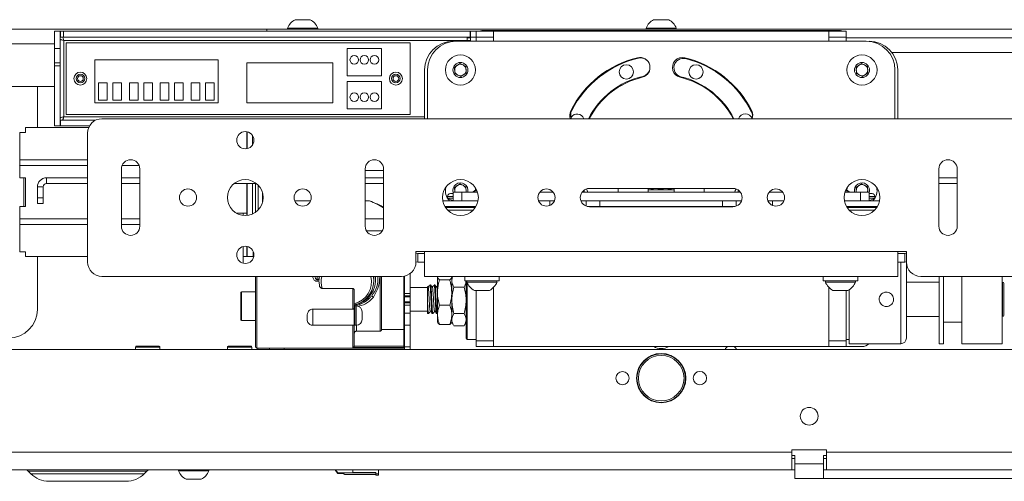
# Paper-space layout 'Sheet 4' of a CAD drawing. Units: millimetres. Extents: x 40 to 4454, y 1814 to 5962.
# Drawn here: x 1601 to 1944, y 1816 to 1977 of the extents above; entities that cross this region are included whole.
import ezdxf

# ---------------------------------------------------------------- set-up
doc = ezdxf.new("R2010")
doc.units = ezdxf.units.MM

psp = doc.layouts.new('Sheet 4')

# ---------------------------------------------------------------- linework, layer by layer
at = {"color": 7, "linetype": 'Continuous', "lineweight": 18}
for p, q in [((1694, 1974.2), (1694, 1973.82)), ((1694, 1974.2), (1704.5, 1974.2)), ((1696.62, 1977.12), (1701.87, 1977.12)), ((1704.5, 1973.82), (1704.5, 1974.2)), ((1819, 1974.2), (1819, 1973.82)), ((1819, 1974.2), (1829.5, 1974.2)), ((1821.62, 1977.12), (1826.87, 1977.12)), ((1829.5, 1973.82), (1829.5, 1974.2)), ((1506.75, 1973.82), (1686.75, 1973.82)), ((1614.75, 1973.07), (1612.75, 1973.07)), ((1612.75, 1973.07), (1612.75, 1967.07)), ((1614.75, 1973.07), (1614.75, 1967.07)), ((1614.85, 1971.07), (1614.85, 1973.07)), ((1614.85, 1973.07), (1615.85, 1973.07)), ((1615.85, 1971.07), (1614.85, 1971.07)), ((1615.85, 1973.07), (1615.85, 1971.07)), ((1615.85, 1973.07), (1757.65, 1973.07)), ((1615.85, 1971.07), (1757.65, 1971.07)), ((1686.75, 1973.82), (1686.75, 1973.07)), ((1686.75, 1973.82), (1961.75, 1973.82)), ((1756.55, 1971.07), (1756.55, 1969.87)), ((1757.75, 1970.82), (1756.55, 1970.82)), ((1757.65, 1971.07), (1757.65, 1973.07)), ((1757.75, 1973.07), (1759.75, 1973.07)), ((1757.75, 1971.07), (1757.75, 1973.07)), ((1759.75, 1971.07), (1757.75, 1971.07)), ((1757.75, 1969.57), (1757.75, 1971.07)), ((1759.75, 1973.07), (1765.75, 1973.07)), ((1759.75, 1971.07), (1759.75, 1973.07)), ((1765.75, 1971.07), (1759.75, 1971.07)), ((1759.75, 1969.57), (1759.75, 1971.07)), ((1761.75, 1973.32), (1886.75, 1973.32)), ((1765.75, 1973.07), (1765.75, 1969.57)), ((1765.75, 1973.07), (1882.75, 1973.07)), ((1765.75, 1969.57), (1765.75, 1971.07)), ((1882.75, 1973.07), (1888.75, 1973.07)), ((1882.75, 1969.57), (1882.75, 1973.07)), ((1888.75, 1971.07), (1882.75, 1971.07)), ((1882.75, 1971.07), (1882.75, 1969.57)), ((1888.75, 1973.07), (1888.75, 1971.07)), ((1888.75, 1971.07), (1888.75, 1969.57)), ((1955.75, 1970.82), (1888.75, 1970.82)), ((1612.75, 1967.07), (1614.75, 1967.07)), ((1612.75, 1962.07), (1612.75, 1967.07)), ((1614.75, 1967.07), (1614.75, 1962.07)), ((1615.95, 1969.87), (1756.55, 1969.87)), ((1615.95, 1943.27), (1615.95, 1969.87)), ((1736.75, 1969.07), (1616.75, 1969.07)), ((1616.75, 1969.07), (1616.75, 1944.07)), ((1714.75, 1967.07), (1714.75, 1957.57)), ((1726.75, 1967.07), (1714.75, 1967.07)), ((1726.75, 1957.57), (1726.75, 1967.07)), ((1736.75, 1944.07), (1736.75, 1969.07)), ((1895.75, 1969.57), (1752.75, 1969.57)), ((1756.55, 1969.87), (1757.75, 1969.87)), ((1612.75, 1962.07), (1614.75, 1962.07)), ((1612.75, 1961.07), (1612.75, 1962.07)), ((1614.75, 1961.07), (1612.75, 1961.07)), ((1612.75, 1940.07), (1612.75, 1961.07)), ((1614.75, 1962.07), (1614.75, 1961.07)), ((1614.75, 1940.07), (1614.75, 1961.07)), ((1626.75, 1963.07), (1626.75, 1948.07)), ((1669.75, 1963.07), (1626.75, 1963.07)), ((1669.75, 1948.07), (1669.75, 1963.07)), ((1679.75, 1962.07), (1679.75, 1948.07)), ((1709.75, 1962.07), (1679.75, 1962.07)), ((1709.75, 1948.07), (1709.75, 1962.07)), ((1752.19, 1960.61), (1754.12, 1961.88)), ((1752.32, 1958.31), (1752.19, 1960.61)), ((1754.12, 1961.88), (1756.18, 1960.83)), ((1756.18, 1960.83), (1756.31, 1958.53)), ((1892.19, 1960.61), (1894.12, 1961.88)), ((1892.32, 1958.31), (1892.19, 1960.61)), ((1894.12, 1961.88), (1896.18, 1960.83)), ((1896.18, 1960.83), (1896.31, 1958.53)), ((1714.75, 1957.57), (1726.75, 1957.57)), ((1741.75, 1959.57), (1741.75, 1942.57)), ((1742.75, 1959.57), (1742.75, 1942.57)), ((1754.38, 1957.27), (1752.32, 1958.31)), ((1756.31, 1958.53), (1754.38, 1957.27)), ((1894.38, 1957.27), (1892.32, 1958.31)), ((1896.31, 1958.53), (1894.38, 1957.27)), ((1905.75, 1959.57), (1905.75, 1942.57)), ((1906.75, 1942.57), (1906.75, 1959.57)), ((1556.9, 1953.82), (1612.75, 1953.82)), ((1606.75, 1953.82), (1606.75, 1939.47)), ((1631.12, 1955.07), (1628.12, 1955.07)), ((1628.12, 1955.07), (1628.12, 1949.07)), ((1631.12, 1949.07), (1631.12, 1955.07)), ((1636.12, 1955.07), (1633.12, 1955.07)), ((1633.12, 1955.07), (1633.12, 1949.07)), ((1636.12, 1949.07), (1636.12, 1955.07)), ((1641.87, 1955.07), (1638.87, 1955.07)), ((1638.87, 1955.07), (1638.87, 1949.07)), ((1641.87, 1949.07), (1641.87, 1955.07)), ((1646.87, 1955.07), (1643.87, 1955.07)), ((1643.87, 1955.07), (1643.87, 1949.07)), ((1646.87, 1949.07), (1646.87, 1955.07)), ((1652.62, 1955.07), (1649.62, 1955.07)), ((1649.62, 1955.07), (1649.62, 1949.07)), ((1652.62, 1949.07), (1652.62, 1955.07)), ((1657.62, 1955.07), (1654.62, 1955.07)), ((1654.62, 1955.07), (1654.62, 1949.07)), ((1657.62, 1949.07), (1657.62, 1955.07)), ((1663.37, 1955.07), (1660.37, 1955.07)), ((1660.37, 1955.07), (1660.37, 1949.07)), ((1663.37, 1949.07), (1663.37, 1955.07)), ((1668.37, 1955.07), (1665.37, 1955.07)), ((1665.37, 1955.07), (1665.37, 1949.07)), ((1668.37, 1949.07), (1668.37, 1955.07)), ((1726.75, 1955.57), (1714.75, 1955.57)), ((1714.75, 1955.57), (1714.75, 1946.07)), ((1726.75, 1946.07), (1726.75, 1955.57)), ((1626.75, 1948.07), (1669.75, 1948.07)), ((1628.12, 1949.07), (1631.12, 1949.07)), ((1633.12, 1949.07), (1636.12, 1949.07)), ((1638.87, 1949.07), (1641.87, 1949.07)), ((1643.87, 1949.07), (1646.87, 1949.07)), ((1649.62, 1949.07), (1652.62, 1949.07)), ((1654.62, 1949.07), (1657.62, 1949.07)), ((1660.37, 1949.07), (1663.37, 1949.07)), ((1665.37, 1949.07), (1668.37, 1949.07)), ((1679.75, 1948.07), (1709.75, 1948.07)), ((1616.75, 1944.07), (1736.75, 1944.07)), ((1714.75, 1946.07), (1726.75, 1946.07)), ((1612.75, 1940.07), (1614.75, 1940.07)), ((1627.07, 1942.07), (1614.85, 1942.07)), ((1614.85, 1942.07), (1614.85, 1940.07)), ((1624.92, 1940.07), (1614.85, 1940.07)), ((1629.25, 1942.57), (2019.25, 1942.57)), ((1600.65, 1937.8), (1602.65, 1937.8)), ((1600.65, 1928.27), (1600.65, 1937.8)), ((1624.62, 1939.47), (1602.65, 1939.47)), ((1602.65, 1939.47), (1602.65, 1937.8)), ((1624.25, 1937.57), (1624.25, 1892.57)), ((1679.75, 1938.03), (1679.75, 1932.11)), ((1679.95, 1937.99), (1679.95, 1932.15)), ((1679.95, 1934.97), (1679.75, 1934.97)), ((1600.65, 1926.22), (1600.53, 1926.17)), ((1600.65, 1926.26), (1600.65, 1928.27)), ((1600.65, 1921.97), (1600.65, 1926.26)), ((1636.05, 1925.07), (1636.05, 1905.07)), ((1642.45, 1905.07), (1642.45, 1925.07)), ((1721.05, 1925.07), (1721.05, 1905.07)), ((1727.45, 1924.47), (1721.05, 1924.47)), ((1727.45, 1905.07), (1727.45, 1925.07)), ((1921.05, 1925.07), (1921.05, 1905.07)), ((1927.45, 1905.07), (1927.45, 1925.07)), ((1600.65, 1921.97), (1602.65, 1921.97)), ((1602.65, 1911.97), (1602.65, 1921.97)), ((1609.95, 1919.97), (1609.95, 1921.97)), ((1609.95, 1921.97), (1624.25, 1921.97)), ((1609.95, 1919.97), (1624.25, 1919.97)), ((1636.05, 1921.97), (1642.45, 1921.97)), ((1636.05, 1919.97), (1642.45, 1919.97)), ((1675.37, 1919.97), (1683.13, 1919.97)), ((1679.75, 1919.97), (1679.75, 1909.66)), ((1679.95, 1919.97), (1679.95, 1908.86)), ((1682.75, 1919.97), (1682.75, 1909.89)), ((1721.05, 1921.97), (1727.45, 1921.97)), ((1721.05, 1919.97), (1727.45, 1919.97)), ((1752.19, 1918.61), (1754.12, 1919.88)), ((1754.12, 1919.88), (1756.18, 1918.83)), ((1892.19, 1918.61), (1894.12, 1919.88)), ((1894.12, 1919.88), (1896.18, 1918.83)), ((1921.05, 1921.97), (1927.45, 1921.97)), ((1921.05, 1919.97), (1927.45, 1919.97)), ((1608.75, 1918.77), (1606.75, 1918.77)), ((1606.75, 1918.77), (1606.75, 1914.97)), ((1608.75, 1918.77), (1608.75, 1914.97)), ((1750.75, 1916.47), (1751.75, 1916.47)), ((1751.75, 1913.97), (1751.75, 1916.97)), ((1751.75, 1916.97), (1754.75, 1916.97)), ((1752.28, 1916.97), (1752.19, 1918.61)), ((1754.75, 1916.97), (1754.75, 1913.97)), ((1754.75, 1916.97), (1760.2, 1916.97)), ((1756.18, 1918.83), (1756.29, 1916.97)), ((1759.3, 1917.57), (1758.75, 1917.02)), ((1758.75, 1917.02), (1758.75, 1916.97)), ((1760.19, 1917.02), (1758.75, 1917.02)), ((1759.98, 1917.57), (1759.3, 1917.57)), ((1781.93, 1916.97), (1786.57, 1916.97)), ((1796.67, 1916.97), (1851.82, 1916.97)), ((1798.42, 1917.53), (1798.17, 1918.08)), ((1798.62, 1916.97), (1798.42, 1917.53)), ((1849.25, 1918.27), (1799.25, 1918.27)), ((1809.25, 1916.97), (1809.25, 1918.27)), ((1819.75, 1917.77), (1819.75, 1918.27)), ((1819.75, 1917.77), (1819.75, 1916.97)), ((1819.75, 1917.77), (1828.75, 1917.77)), ((1820.75, 1918.08), (1820.75, 1918.27)), ((1824.25, 1918.08), (1822.5, 1917.77)), ((1824.25, 1918.08), (1824.25, 1918.27)), ((1827.75, 1918.08), (1826, 1917.77)), ((1827.75, 1918.08), (1827.75, 1918.27)), ((1828.75, 1917.77), (1828.75, 1918.27)), ((1828.75, 1916.97), (1828.75, 1917.77)), ((1839.25, 1918.27), (1839.25, 1916.97)), ((1850.08, 1917.53), (1849.88, 1916.97)), ((1850.33, 1918.08), (1850.08, 1917.53)), ((1861.93, 1916.97), (1866.57, 1916.97)), ((1888.29, 1916.97), (1893.75, 1916.97)), ((1889.75, 1917.02), (1888.31, 1917.02)), ((1889.19, 1917.57), (1888.52, 1917.57)), ((1889.11, 1918.62), (1889, 1917.57)), ((1889.75, 1917.02), (1889.19, 1917.57)), ((1889.75, 1916.97), (1889.75, 1917.02)), ((1892.28, 1916.97), (1892.19, 1918.61)), ((1893.75, 1913.97), (1893.75, 1916.97)), ((1893.75, 1916.97), (1896.75, 1916.97)), ((1896.18, 1918.83), (1896.29, 1916.97)), ((1896.75, 1916.97), (1896.75, 1913.97)), ((1896.75, 1916.47), (1897.75, 1916.47)), ((1606.75, 1914.97), (1608.75, 1914.97)), ((1606.75, 1912.97), (1606.75, 1914.97)), ((1608.75, 1912.97), (1606.75, 1912.97)), ((1608.75, 1914.97), (1608.75, 1912.97)), ((1748.1, 1913.97), (1760.4, 1913.97)), ((1749.75, 1915.47), (1749.75, 1914.9)), ((1749.75, 1914.9), (1751.75, 1913.97)), ((1749.75, 1914.9), (1751.75, 1914.9)), ((1781.46, 1913.97), (1785.39, 1913.97)), ((1785.39, 1913.97), (1787.04, 1913.97)), ((1796.24, 1913.97), (1798.11, 1913.97)), ((1798.11, 1913.97), (1802.85, 1913.97)), ((1802.85, 1913.97), (1802.85, 1911.97)), ((1802.85, 1913.97), (1845.65, 1913.97)), ((1845.65, 1911.97), (1845.65, 1913.97)), ((1845.65, 1913.97), (1850.39, 1913.97)), ((1850.39, 1913.97), (1852.25, 1913.97)), ((1861.46, 1913.97), (1863.11, 1913.97)), ((1863.11, 1913.97), (1867.04, 1913.97)), ((1888.1, 1913.97), (1900.4, 1913.97)), ((1896.75, 1913.97), (1898.75, 1914.9)), ((1896.75, 1914.9), (1898.75, 1914.9)), ((1898.75, 1914.9), (1898.75, 1915.47)), ((1600.65, 1907.68), (1600.65, 1911.97)), ((1600.65, 1911.97), (1602.65, 1911.97)), ((1679.75, 1909.66), (1676.12, 1909.66)), ((1678.5, 1908.99), (1678.5, 1909.66)), ((1679.75, 1909.66), (1679.75, 1908.84)), ((1748.82, 1911.97), (1759.68, 1911.97)), ((1749.07, 1911.57), (1757.8, 1911.57)), ((1758.66, 1910.64), (1749.84, 1910.64)), ((1753.75, 1911.97), (1753.75, 1911.57)), ((1757.8, 1911.57), (1759.43, 1911.57)), ((1802.85, 1911.97), (1798.46, 1911.97)), ((1799.25, 1911.87), (1849.25, 1911.87)), ((1802.85, 1911.97), (1845.65, 1911.97)), ((1809.25, 1911.87), (1809.25, 1911.97)), ((1809.75, 1911.97), (1809.75, 1911.87)), ((1820.45, 1911.97), (1820.45, 1911.87)), ((1828.05, 1911.87), (1828.05, 1911.97)), ((1837.09, 1911.87), (1837.09, 1911.97)), ((1850.04, 1911.97), (1845.65, 1911.97)), ((1888.82, 1911.97), (1899.68, 1911.97)), ((1889.07, 1911.57), (1899.43, 1911.57)), ((1898.66, 1910.64), (1889.84, 1910.64)), ((1894.75, 1911.57), (1894.75, 1911.97)), ((1600.53, 1907.78), (1600.65, 1907.73)), ((1600.65, 1905.68), (1600.65, 1907.68)), ((1600.65, 1896.14), (1600.65, 1905.68)), ((1721.05, 1907.64), (1727.45, 1907.64)), ((1727.04, 1903.51), (1721.45, 1903.51)), ((1600.65, 1896.14), (1602.65, 1896.14)), ((1602.65, 1896.14), (1602.65, 1894.47)), ((1679.75, 1898.03), (1679.75, 1894.47)), ((1679.95, 1897.99), (1679.95, 1894.47)), ((1681.81, 1896.63), (1681.75, 1896.63)), ((1738.75, 1896.22), (1741.75, 1896.22)), ((1738.75, 1892.57), (1738.75, 1896.22)), ((1739.35, 1895.57), (1739.35, 1892.57)), ((1741.75, 1895.57), (1739.35, 1895.57)), ((1741.75, 1896.22), (1906.75, 1896.22)), ((1741.75, 1887.57), (1741.75, 1896.22)), ((1906.75, 1896.22), (1909.75, 1896.22)), ((1906.75, 1896.22), (1906.75, 1887.57)), ((1909.15, 1895.57), (1906.75, 1895.57)), ((1909.15, 1892.57), (1909.15, 1895.57)), ((1909.75, 1896.22), (1909.75, 1892.57)), ((1602.65, 1894.47), (1624.25, 1894.47)), ((1606.75, 1894.47), (1606.75, 1876.07)), ((1678.48, 1892.17), (1678.5, 1892.4)), ((1678.5, 1894.47), (1679.75, 1894.47)), ((1679.95, 1894.47), (1682, 1894.47)), ((1739.35, 1892.57), (1738.75, 1892.61)), ((1741.75, 1892.57), (1739.35, 1892.57)), ((1909.15, 1892.57), (1906.75, 1892.57)), ((1909.75, 1892.61), (1909.15, 1892.57)), ((1909.75, 1892.57), (1909.75, 1866.07)), ((1736.75, 1888.57), (1736.75, 1881.65)), ((1629.25, 1887.57), (1733.75, 1887.57)), ((1682.75, 1863.07), (1682.75, 1887.57)), ((1704.25, 1886.48), (1704.92, 1886.48)), ((1704.25, 1886.48), (1704.25, 1885.89)), ((1704.92, 1886.48), (1705, 1887.57)), ((1704.92, 1886.49), (1704.92, 1885.97)), ((1724.07, 1885.97), (1724.07, 1886.49)), ((1725.5, 1886.8), (1725.5, 1887.57)), ((1726.75, 1868.99), (1726.75, 1887.57)), ((1734.75, 1887.67), (1734.75, 1881.65)), ((1906.75, 1887.57), (1741.75, 1887.57)), ((1746.25, 1887.57), (1746.25, 1887.38)), ((1746.25, 1887.38), (1746.25, 1881.96)), ((1746.96, 1886.37), (1750.53, 1886.37)), ((1751.53, 1887.57), (1751.25, 1886.3)), ((1751.25, 1887.38), (1751.25, 1887.57)), ((1751.25, 1887.53), (1751.25, 1887.38)), ((1751.25, 1881.96), (1751.25, 1887.38)), ((1751.25, 1886.3), (1751.25, 1879.18)), ((1755.75, 1887.57), (1755.75, 1885.97)), ((1767.75, 1885.97), (1755.75, 1885.97)), ((1756.25, 1865.87), (1756.25, 1885.97)), ((1756.5, 1885.97), (1756.5, 1885.59)), ((1767, 1885.59), (1756.5, 1885.59)), ((1767, 1885.59), (1767, 1885.97)), ((1767.75, 1885.97), (1767.75, 1887.57)), ((1880.75, 1887.57), (1880.75, 1885.97)), ((1892.75, 1885.97), (1880.75, 1885.97)), ((1881.5, 1885.97), (1881.5, 1885.59)), ((1892, 1885.59), (1881.5, 1885.59)), ((1892, 1885.59), (1892, 1885.97)), ((1892.75, 1885.97), (1892.75, 1887.57)), ((1921.12, 1885.57), (1909.75, 1885.57)), ((1914.75, 1887.57), (2019.25, 1887.57)), ((1921.12, 1864.07), (1921.12, 1887.57)), ((1922.62, 1864.07), (1922.62, 1887.57)), ((1929.12, 1887.57), (1929.12, 1864.07)), ((1943.12, 1887.57), (1943.12, 1864.07)), ((1943.25, 1885.57), (1943.12, 1885.57)), ((1943.75, 1885.07), (1943.75, 1874.07)), ((1677.65, 1872.47), (1677.65, 1881.87)), ((1682.72, 1882.17), (1677.95, 1882.17)), ((1706.05, 1883.35), (1716.75, 1883.35)), ((1716.75, 1876.14), (1716.75, 1883.35)), ((1717.25, 1882.58), (1717.25, 1876.54)), ((1734.75, 1881.65), (1736.75, 1881.65)), ((1734.75, 1880.78), (1734.75, 1881.65)), ((1742.75, 1883.72), (1736.75, 1883.72)), ((1736.75, 1881.65), (1736.75, 1880.78)), ((1742.99, 1883.81), (1742.78, 1884.07)), ((1743.87, 1884.57), (1743.57, 1884.57)), ((1745.37, 1884.57), (1745.07, 1884.57)), ((1746.25, 1884.17), (1745.97, 1883.83)), ((1746.25, 1881.96), (1746.25, 1874.15)), ((1751.25, 1881.96), (1751.25, 1874.15)), ((1751.96, 1883.8), (1755.53, 1883.8)), ((1764.37, 1882.67), (1759.12, 1882.67)), ((1759.75, 1865.07), (1759.75, 1882.67)), ((1765.75, 1865.07), (1765.75, 1883.69)), ((1765.75, 1883.69), (1765.75, 1863.07)), ((1882.75, 1883.69), (1882.75, 1865.07)), ((1882.75, 1863.07), (1882.75, 1883.69)), ((1889.37, 1882.67), (1884.12, 1882.67)), ((1888.75, 1882.67), (1888.75, 1865.07)), ((1889.75, 1882.89), (1889.75, 1864.07)), ((1736.75, 1880.78), (1734.75, 1880.78)), ((1734.75, 1880.44), (1734.75, 1880.78)), ((1734.75, 1880.44), (1736.75, 1880.44)), ((1734.75, 1878.71), (1734.75, 1880.44)), ((1736.75, 1878.71), (1734.75, 1878.71)), ((1734.75, 1878.36), (1734.75, 1878.71)), ((1734.75, 1878.36), (1736.75, 1878.36)), ((1734.75, 1877.49), (1734.75, 1878.36)), ((1736.75, 1880.44), (1736.75, 1880.78)), ((1736.75, 1880.44), (1736.75, 1878.71)), ((1736.75, 1878.36), (1736.75, 1878.71)), ((1736.75, 1878.36), (1736.75, 1877.49)), ((1742.75, 1874.57), (1742.75, 1879.57)), ((1751.25, 1879.18), (1751.25, 1874.08)), ((1702.75, 1876.14), (1702.75, 1870.5)), ((1702.75, 1876.14), (1716.75, 1876.14)), ((1717.45, 1876.62), (1717.25, 1876.62)), ((1717.25, 1876.54), (1717.25, 1870.5)), ((1717.95, 1877.25), (1717.45, 1877.25)), ((1717.45, 1877.25), (1717.45, 1870.5)), ((1719.95, 1875.25), (1719.95, 1875.06)), ((1719.95, 1875.06), (1719.95, 1873.87)), ((1736.75, 1877.49), (1734.75, 1877.49)), ((1734.75, 1877.49), (1734.75, 1874.7)), ((1734.75, 1874.7), (1736.75, 1874.7)), ((1734.75, 1870.58), (1734.75, 1874.7)), ((1736.75, 1877.49), (1736.75, 1874.7)), ((1736.75, 1875.42), (1742.75, 1875.42)), ((1736.75, 1874.7), (1736.75, 1870.58)), ((1742.75, 1874.57), (1742.82, 1874.57)), ((1742.82, 1874.57), (1743.12, 1874.57)), ((1744.32, 1874.57), (1744.62, 1874.57)), ((1745.82, 1874.57), (1746.12, 1874.57)), ((1746.96, 1877.55), (1750.53, 1877.55)), ((1751.96, 1874.57), (1755.53, 1874.57)), ((1677.95, 1872.17), (1682.72, 1872.17)), ((1717.25, 1871.12), (1717.45, 1871.12)), ((1719.95, 1873.87), (1719.95, 1872.68)), ((1719.95, 1872.68), (1719.95, 1872.5)), ((1746.25, 1874.15), (1746.25, 1871.57)), ((1746.25, 1871.57), (1746.37, 1871.36)), ((1751.13, 1871.36), (1751.25, 1871.57)), ((1751.25, 1872.46), (1751.25, 1871.57)), ((1751.25, 1871.57), (1751.83, 1870.56)), ((1755.67, 1870.56), (1756.25, 1871.57)), ((1909.75, 1873.57), (1921.12, 1873.57)), ((1922.62, 1871.57), (1929.12, 1871.57)), ((1943.12, 1873.57), (1943.25, 1873.57)), ((1716.75, 1870.5), (1702.75, 1870.5)), ((1716.75, 1862.77), (1716.75, 1870.5)), ((1717.14, 1870.5), (1717.25, 1870.5)), ((1717.25, 1870.52), (1717.25, 1863.35)), ((1717.45, 1870.5), (1717.95, 1870.5)), ((1718, 1868.47), (1726.25, 1868.47)), ((1734.5, 1868.99), (1726.75, 1868.99)), ((1734.5, 1863.26), (1734.5, 1868.99)), ((1736.75, 1870.58), (1734.75, 1870.58)), ((1734.75, 1870.58), (1734.75, 1862.96)), ((1736.75, 1870.58), (1736.75, 1862.96)), ((1746.96, 1870.75), (1750.53, 1870.75)), ((1751.96, 1870.34), (1755.53, 1870.34)), ((1756.55, 1865.57), (1759.75, 1865.57)), ((1759.75, 1865.07), (1765.75, 1865.07)), ((1759.75, 1863.07), (1759.75, 1865.07)), ((1882.75, 1865.07), (1888.75, 1865.07)), ((1888.75, 1865.57), (1889.75, 1865.57)), ((1888.75, 1865.07), (1888.75, 1863.07)), ((1889.75, 1864.07), (1907.75, 1864.07)), ((1921.12, 1864.07), (1922.62, 1864.07)), ((1929.12, 1864.07), (1943.12, 1864.07)), ((2060.55, 1862.07), (1587.95, 1862.07)), ((1641, 1862.92), (1641, 1862.07)), ((1641.25, 1863.17), (1649.25, 1863.17)), ((1649.5, 1862.07), (1649.5, 1862.92)), ((1673, 1862.92), (1673, 1862.07)), ((1673.25, 1863.17), (1681.25, 1863.17)), ((1681.5, 1862.07), (1681.5, 1862.92)), ((1683.25, 1862.57), (1734.5, 1862.57)), ((1683.65, 1862.57), (1683.65, 1862.07)), ((1687.65, 1862.57), (1687.65, 1862.07)), ((1734.5, 1862.77), (1716.75, 1862.77)), ((1717.25, 1863.35), (1717.24, 1863.26)), ((1717.24, 1863.26), (1734.5, 1863.26)), ((1734.5, 1863.26), (1734.5, 1862.77)), ((1734.5, 1863.26), (1734.75, 1863.26)), ((1734.75, 1862.96), (1736.75, 1862.96)), ((1734.75, 1862.07), (1734.75, 1862.96)), ((1736.75, 1862.96), (1736.75, 1862.07)), ((1765.75, 1863.07), (1759.75, 1863.07)), ((1882.75, 1863.07), (1765.75, 1863.07)), ((1888.75, 1863.07), (1882.75, 1863.07)), ((1894.25, 1863.07), (1888.75, 1863.07)), ((1582.95, 1826.27), (1869.85, 1826.27)), ((1881.85, 1827.07), (1869.85, 1827.07)), ((1869.85, 1827.07), (1869.85, 1826.27)), ((1869.85, 1826.27), (1869.85, 1820.07)), ((1881.85, 1826.27), (1881.85, 1827.07)), ((1881.85, 1826.27), (2065.55, 1826.27)), ((1881.85, 1820.07), (1881.85, 1826.27)), ((1869.85, 1825.07), (1870.85, 1825.07)), ((1869.85, 1824.07), (1870.85, 1824.07)), ((1870.85, 1825.07), (1870.85, 1822.17)), ((1880.85, 1825.07), (1881.85, 1825.07)), ((1880.85, 1822.17), (1880.85, 1825.07)), ((1880.85, 1824.07), (1881.85, 1824.07)), ((1869.85, 1820.07), (1582.95, 1820.07)), ((1603.53, 1819.63), (1604.46, 1818.71)), ((1644.04, 1818.71), (1644.97, 1819.63)), ((1656, 1820.07), (1656, 1819.69)), ((1666.5, 1819.69), (1656, 1819.69)), ((1666.5, 1819.69), (1666.5, 1820.07)), ((1710.71, 1820.07), (1710.71, 1819.82)), ((1711.56, 1819.08), (1710.71, 1820.07)), ((1711.56, 1818.82), (1710.71, 1819.82)), ((1716.71, 1819.19), (1716.71, 1820.07)), ((1725.71, 1820.07), (1725.71, 1818.7)), ((1869.85, 1820.07), (1870.85, 1820.07)), ((1880.85, 1822.17), (1870.85, 1822.17)), ((1870.85, 1817.07), (1870.85, 1822.17)), ((1880.85, 1822.17), (1880.85, 1817.07)), ((1880.85, 1820.07), (1881.85, 1820.07)), ((2065.55, 1820.07), (1881.85, 1820.07)), ((1637.68, 1816.07), (1610.82, 1816.07)), ((1663.87, 1816.77), (1658.62, 1816.77)), ((1711.56, 1819.08), (1711.56, 1818.82)), ((1716.71, 1819.08), (1711.56, 1819.08)), ((1711.56, 1818.82), (1713.21, 1818.82)), ((1713.06, 1818.99), (1724.71, 1818.99)), ((1713.06, 1818.91), (1713.06, 1818.99)), ((1713.93, 1818.5), (1713.06, 1818.99)), ((1713.06, 1818.91), (1713.93, 1818.41)), ((1713.93, 1818.41), (1713.93, 1818.5)), ((1724.71, 1818.5), (1713.93, 1818.5)), ((1724.71, 1818.41), (1713.93, 1818.41)), ((1724.71, 1819.19), (1716.71, 1819.19)), ((1716.71, 1819.19), (1716.71, 1819.08)), ((1724.71, 1818.7), (1724.71, 1819.19)), ((1725.71, 1818.7), (1724.71, 1818.7)), ((1724.71, 1818.5), (1724.71, 1818.7)), ((1724.71, 1818.21), (1724.71, 1818.41)), ((1724.71, 1818.21), (1725.71, 1818.21)), ((1725.71, 1818.7), (1725.71, 1818.21)), ((1870.85, 1817.07), (1880.85, 1817.07)), ((1880.85, 1817.07), (1976.25, 1817.07))]:
    psp.add_line(p, q, dxfattribs=at)
at = {"color": 8, "linetype": 'Continuous', "lineweight": 18}
for p, q in [((1504.85, 1968.72), (1612.75, 1968.72)), ((1756.55, 1969.87), (1756.55, 1969.57)), ((1955.75, 1965.72), (1904.63, 1965.72)), ((1741.75, 1943.27), (1615.95, 1943.27)), ((1681.75, 1933.41), (1681.75, 1936.73)), ((1600.65, 1928.27), (1624.25, 1928.27)), ((1624.25, 1926.26), (1600.65, 1926.26)), ((1642.22, 1926.26), (1636.28, 1926.26)), ((1639.07, 1928.27), (1639.43, 1928.27)), ((1602.04, 1911.97), (1602.04, 1921.97)), ((1681.75, 1909.34), (1681.75, 1919.97)), ((1683.75, 1919.41), (1683.75, 1910.73)), ((1685.25, 1913.32), (1685.25, 1916.82)), ((1696.5, 1913.87), (1702, 1913.87)), ((1721.05, 1913.87), (1722.58, 1913.87)), ((1751.75, 1915.47), (1749.75, 1915.47)), ((1785.39, 1913.97), (1785.39, 1912.3)), ((1798.11, 1912.08), (1798.11, 1913.97)), ((1850.39, 1913.97), (1850.39, 1912.08)), ((1863.11, 1912.3), (1863.11, 1913.97)), ((1898.75, 1915.47), (1896.75, 1915.47)), ((1832.25, 1911.97), (1832.25, 1911.87)), ((1837.55, 1911.87), (1837.55, 1911.97)), ((1600.65, 1907.68), (1624.25, 1907.68)), ((1624.25, 1905.68), (1600.65, 1905.68)), ((1636.05, 1907.68), (1642.45, 1907.68)), ((1642.45, 1905.68), (1636.05, 1905.68)), ((1681.75, 1896.63), (1681.75, 1896.73)), ((1682, 1895.96), (1682.12, 1895.96)), ((1682, 1894.47), (1682, 1895.96)), ((1907.75, 1864.07), (1907.75, 1892.57)), ((1683.25, 1887.57), (1683.25, 1862.57)), ((1704.32, 1887.57), (1704.25, 1886.48)), ((1704.92, 1885.89), (1704.25, 1885.89)), ((1726.25, 1868.47), (1726.25, 1887.57)), ((1734.5, 1868.99), (1734.5, 1887.63)), ((1756.55, 1865.57), (1756.55, 1885.47)), ((1943.25, 1873.57), (1943.25, 1885.57)), ((1677.95, 1882.17), (1677.95, 1872.17)), ((1717.95, 1870.5), (1717.95, 1877.25)), ((1718, 1870.5), (1718, 1868.47)), ((1649.5, 1862.92), (1641, 1862.92)), ((1681.5, 1862.92), (1673, 1862.92)), ((1692.75, 1862.57), (1692.75, 1862.07)), ((1734.5, 1862.57), (1734.5, 1862.77)), ((1644.97, 1819.63), (1603.53, 1819.63)), ((1604.46, 1818.71), (1644.04, 1818.71))]:
    psp.add_line(p, q, dxfattribs=at)
at = {"color": 7, "linetype": 'Continuous', "lineweight": 18, "flags": 128}
for points in [[(1752.25, 1917.46), (1752.28, 1917.2), (1752.34, 1916.97)], [(1759.5, 1917.57), (1759.49, 1917.86), (1759.39, 1918.62)], [(1797.38, 1916.97), (1797.42, 1917.42), (1797.4, 1917.68)], [(1851.1, 1917.68), (1851.08, 1917.42), (1851.12, 1916.97)], [(1892.25, 1917.46), (1892.28, 1917.2), (1892.34, 1916.97)], [(1752.3, 1911.97), (1752.62, 1911.76), (1753, 1911.57)], [(1895.5, 1911.57), (1895.87, 1911.76), (1896.2, 1911.97)], [(1739.35, 1895.57), (1738.94, 1895.61), (1738.75, 1895.66)], [(1909.75, 1895.66), (1909.56, 1895.61), (1909.15, 1895.57)], [(1682, 1894.47), (1682.15, 1894.46), (1682.18, 1894.45)], [(1724, 1887.57), (1724.05, 1887.14), (1724.07, 1886.49)], [(1743.57, 1884.46), (1743.66, 1884.21), (1743.78, 1882.75), (1743.91, 1880.48), (1744.02, 1878.01), (1744.14, 1875.91), (1744.27, 1874.72), (1744.32, 1874.57), (1744.32, 1874.57)], [(1745.07, 1884.46), (1745.16, 1884.21), (1745.28, 1882.75), (1745.41, 1880.48), (1745.52, 1878.01), (1745.64, 1875.91), (1745.77, 1874.72), (1745.82, 1874.57), (1745.82, 1874.57)]]:
    psp.add_lwpolyline(points, dxfattribs=at)
at = {"color": 8, "linetype": 'Continuous', "lineweight": 18, "flags": 128}
psp.add_lwpolyline([(1722.02, 1902.77), (1722.13, 1902.69), (1722.49, 1902.4)], dxfattribs=at)
at = {"color": 7, "linetype": 'Continuous', "lineweight": 18}
for centre, radius in [((1717.25, 1963.07), 1.5), ((1720.75, 1963.07), 1.5), ((1724.25, 1963.07), 1.5), ((1754.25, 1959.57), 5.25), ((1894.25, 1959.57), 5.25), ((1754.25, 1959.57), 2.62), ((1812.1, 1958.9), 2.5), ((1836.4, 1958.9), 2.5), ((1894.25, 1959.57), 2.62), ((1621.75, 1956.57), 2.25), ((1621.75, 1956.57), 1.5), ((1621.75, 1956.57), 1), ((1731.75, 1956.57), 2.25), ((1731.75, 1956.57), 1.5), ((1731.75, 1956.57), 1), ((1717.25, 1950.07), 1.5), ((1720.75, 1950.07), 1.5), ((1724.25, 1950.07), 1.5), ((1679.25, 1935.07), 3), ((1679.25, 1915.07), 6.25), ((1754.25, 1915.07), 6.25), ((1894.25, 1915.07), 6.25), ((1659.25, 1915.07), 3), ((1699.25, 1915.07), 3), ((1784.25, 1915.07), 3), ((1864.25, 1915.07), 3), ((1679.25, 1895.07), 3), ((1824.25, 1852.07), 8.6), ((1824.25, 1852.07), 8.45), ((1824.25, 1852.07), 7.95), ((1810.75, 1852.07), 2.32), ((1837.75, 1852.07), 2.33), ((1875.85, 1838.77), 3.1)]:
    psp.add_circle(centre, radius, dxfattribs=at)
for centre, radius, start, end in [((1699.25, 1972.12), 5.65, 117.7009, 158.3898), ((1699.25, 1972.12), 5.65, 21.6102, 62.2991), ((1824.25, 1972.12), 5.65, 117.7009, 158.3898), ((1824.25, 1972.12), 5.65, 21.6102, 62.2991), ((1761.75, 1971.32), 2, 90, 118.955), ((1886.75, 1971.32), 2, 61.045, 90), ((1751.75, 1959.57), 10, 90, 180), ((1752.75, 1959.57), 10, 90, 180), ((1895.75, 1959.57), 10, 0, 90), ((1896.75, 1959.57), 10, 0, 90), ((1824.25, 1929.57), 35.25, 103.5, 153.5), ((1824.25, 1929.57), 35, 103, 153), ((1816.84, 1960.44), 3.5, 283.5, 103.5), ((1817.11, 1960.51), 3.25, 39.8215, 103), ((1831.66, 1960.44), 3.5, 76.5, 256.5), ((1831.93, 1960.38), 3.25, 76, 256), ((1824.25, 1929.57), 35.25, 26.5, 76.5), ((1754.25, 1959.57), 2, 123.1576, 183.1576), ((1754.25, 1959.57), 2, 63.1576, 123.1576), ((1754.25, 1959.57), 2, 3.1576, 63.1576), ((1824.25, 1929.57), 35, 26, 76), ((1894.25, 1959.57), 2, 123.1576, 183.1576), ((1894.25, 1959.57), 2, 63.1576, 123.1576), ((1894.25, 1959.57), 2, 3.1576, 63.1576), ((1754.25, 1959.57), 2, 183.1576, 243.1576), ((1754.25, 1959.57), 2, 243.1576, 303.1576), ((1754.25, 1959.57), 2, 303.1576, 3.1576), ((1824.25, 1929.57), 28.5, 103, 153), ((1824.25, 1929.57), 28.25, 103.5, 152.6015), ((1817.11, 1960.51), 3.25, 283, 346.6785), ((1824.25, 1929.57), 28.25, 27.3985, 76.5), ((1824.25, 1929.57), 28.5, 27.1383, 76), ((1894.25, 1959.57), 2, 183.1576, 243.1576), ((1894.25, 1959.57), 2, 243.1576, 303.1576), ((1894.25, 1959.57), 2, 303.1576, 3.1576), ((1795.84, 1943.74), 3.5, 153.5, 199.4732), ((1795.96, 1943.99), 3.25, 153, 205.7941), ((1794.92, 1941.72), 2.5, 19.872, 146.4706), ((1853.58, 1941.72), 2.5, 19.872, 160.128), ((1852.79, 1943.49), 3.25, 343.5876, 26), ((1852.66, 1943.74), 3.5, 340.5268, 26.5), ((1629.25, 1937.57), 5, 90, 180), ((1639.25, 1925.07), 3.2, 360, 180), ((1724.25, 1925.07), 3.2, 360, 180), ((1924.25, 1925.07), 3.2, 360, 180), ((1609.95, 1918.77), 3.2, 90, 180), ((1609.95, 1918.77), 1.2, 90, 180), ((1754.25, 1917.57), 2.63, 346.787, 197.7528), ((1754.25, 1917.57), 2, 123.1576, 183.1576), ((1754.25, 1917.57), 2, 63.1576, 123.1576), ((1754.25, 1917.57), 2, 3.1576, 63.1576), ((1894.25, 1917.57), 2.63, 342.2472, 193.213), ((1894.25, 1917.57), 2, 123.1576, 183.1576), ((1894.25, 1917.57), 2, 63.1576, 123.1576), ((1894.25, 1917.57), 2, 3.1576, 63.1576), ((1754.25, 1917.57), 5.25, 168.463, 223.2918), ((1750.75, 1915.47), 1, 90, 180), ((1754.25, 1917.57), 2, 342.5424, 3.1576), ((1799.25, 1915.07), 3.2, 90, 270), ((1849.25, 1915.07), 3.2, 270, 90), ((1894.25, 1917.57), 2, 342.5424, 3.1576), ((1897.75, 1915.47), 1, 0, 90), ((1894.25, 1917.57), 5.25, 316.7082, 11.537), ((1714.89, 1891.63), 23.53, 57.7499, 70.9357), ((1639.25, 1905.07), 3.2, 180, 0), ((1724.25, 1905.07), 3.2, 180, 0), ((1924.25, 1905.07), 3.2, 180, 360), ((1629.25, 1892.57), 5, 180, 270), ((1733.75, 1892.57), 5, 270, 0), ((1914.75, 1892.57), 5, 180, 270), ((1712.88, 1885.97), 7.95, 168.381, 190.6684), ((1715.36, 1886.09), 8.68, 282.5975, 9.801), ((1716.11, 1886.83), 9.39, 320.304, 4.5567), ((1761.75, 1887.67), 5.65, 201.6102, 242.2991), ((1761.75, 1887.67), 5.65, 297.7009, 338.3898), ((1886.75, 1887.67), 5.65, 201.6102, 242.2991), ((1886.75, 1887.67), 5.65, 297.7009, 338.3898), ((1943.25, 1885.07), 0.5, 0, 90), ((1677.95, 1881.87), 0.3, 90, 180), ((1596.75, 1876.07), 10, 270, 0), ((1717.95, 1875.25), 2, 0, 90), ((1677.95, 1872.47), 0.3, 180, 270), ((1717.95, 1872.5), 2, 270, 0), ((1943.25, 1874.07), 0.5, 270, 360), ((1756.55, 1865.87), 0.3, 180, 270), ((1894.25, 1866.57), 3.5, 270, 314.4153), ((1907.75, 1866.07), 2, 270, 360), ((1641.25, 1862.92), 0.25, 90, 180), ((1649.25, 1862.92), 0.25, 0, 90), ((1673.25, 1862.92), 0.25, 90, 180), ((1681.25, 1862.92), 0.25, 0, 90), ((1683.25, 1863.07), 0.5, 180, 270), ((1734.5, 1863.02), 0.249, 269.6693, 359.6654), ((1734.5, 1862.82), 0.25, 270, 360), ((1824.25, 1867.57), 5.2, 239.9267, 270), ((1824.25, 1867.57), 5.2, 270, 300.0733), ((1848.52, 1861.39), 2.05, 125.0449, 160.6047), ((1848.52, 1861.39), 2.06, 19.3953, 54.9551), ((1602.47, 1818.57), 1.5, 45, 90), ((1646.03, 1818.57), 1.5, 90, 135), ((1661.25, 1821.77), 5.65, 201.6102, 242.2991), ((1661.25, 1821.77), 5.65, 297.7009, 338.3898), ((1610.82, 1825.07), 9, 225, 270), ((1637.68, 1825.07), 9, 270, 315)]:
    psp.add_arc(centre, radius, start, end, dxfattribs=at)
at = {"color": 8, "linetype": 'Continuous', "lineweight": 18}
for centre, radius, start, end in [((1713.02, 1885.66), 7.35, 164.9171, 198.2857), ((1715.37, 1885.72), 7.92, 283.6984, 13.5497), ((1715.37, 1886.66), 9.35, 282.1158, 5.5651), ((1725.34, 1882.94), 2.93, 225.967, 241.2616)]:
    psp.add_arc(centre, radius, start, end, dxfattribs=at)
at = {"color": 7, "linetype": 'Continuous', "lineweight": 18}
for points in [[(1615.95, 1969.87), (1615.91, 1970.03), (1615.83, 1970.34), (1615.7, 1970.74), (1615.58, 1971.02), (1615.5, 1971.05), (1615.46, 1971.07)], [(1614.75, 1970.36), (1614.77, 1970.32), (1614.8, 1970.24), (1615.08, 1970.12), (1615.48, 1969.99), (1615.79, 1969.91), (1615.95, 1969.87)], [(1615.95, 1943.27), (1615.79, 1943.23), (1615.48, 1943.15), (1615.08, 1943.02), (1614.8, 1942.9), (1614.77, 1942.82), (1614.75, 1942.78)], [(1615.46, 1942.07), (1615.5, 1942.09), (1615.58, 1942.13), (1615.7, 1942.4), (1615.83, 1942.8), (1615.91, 1943.11), (1615.95, 1943.27)]]:
    psp.add_open_spline(points, degree=3, dxfattribs=at)
for points, knots in [([(1822.5, 1917.77), (1822.46, 1917.77), (1821.87, 1917.78), (1821.29, 1917.94), (1820.75, 1918.08)], [0, 0, 0, 0, 0.070174, 1, 1, 1, 1]), ([(1820.75, 1917.77), (1820.75, 1917.78), (1820.75, 1917.79), (1820.75, 1917.96), (1820.75, 1918.08)], [0, 0, 0, 0, 0.268634, 1, 1, 1, 1]), ([(1826, 1917.77), (1825.96, 1917.77), (1825.37, 1917.78), (1824.79, 1917.94), (1824.25, 1918.08)], [0, 0, 0, 0, 0.070174, 1, 1, 1, 1]), ([(1827.75, 1917.77), (1827.75, 1917.78), (1827.75, 1917.79), (1827.75, 1917.96), (1827.75, 1918.08)], [0, 0, 0, 0, 0.268634, 1, 1, 1, 1]), ([(1727.45, 1911.7), (1726.87, 1912), (1725.37, 1912.8), (1723.64, 1913.46), (1722.58, 1913.87)], [0, 0, 0, 0, 0.386921, 1, 1, 1, 1]), ([(1678.5, 1892.4), (1678.5, 1893.29), (1678.5, 1894.93), (1678.5, 1896.98), (1678.5, 1897.92)], [0, 0, 0, 0, 0.5388155, 1, 1, 1, 1]), ([(1702.82, 1887.6), (1702.82, 1887.57), (1702.8, 1887.34), (1702.87, 1886.95), (1703.12, 1886.48), (1703.45, 1886.14), (1703.84, 1885.93), (1704.11, 1885.9), (1704.25, 1885.89)], [0, 0, 0, 0, 0.045095, 0.289655, 0.492621, 0.694655, 0.846298, 1, 1, 1, 1]), ([(1746.25, 1887.38), (1746.25, 1887.4), (1746.25, 1887.47), (1746.28, 1887.53), (1746.31, 1887.57)], [0, 0, 0, 0, 0.3696389, 1, 1, 1, 1]), ([(1746.96, 1886.37), (1746.76, 1886.53), (1746.36, 1886.86), (1746.29, 1887.2), (1746.25, 1887.38)], [0, 0, 0, 0, 0.495458, 1, 1, 1, 1]), ([(1746.96, 1886.37), (1746.86, 1886), (1746.44, 1884.56), (1746.33, 1883.07), (1746.25, 1881.96)], [0, 0, 0, 0, 0.257551, 1, 1, 1, 1]), ([(1750.53, 1886.37), (1750.73, 1886.53), (1751.14, 1886.86), (1751.21, 1887.2), (1751.25, 1887.38)], [0, 0, 0, 0, 0.495458, 1, 1, 1, 1]), ([(1750.53, 1886.37), (1750.64, 1886), (1751.06, 1884.56), (1751.17, 1883.07), (1751.25, 1881.96)], [0, 0, 0, 0, 0.257551, 1, 1, 1, 1]), ([(1751.25, 1887.38), (1751.25, 1887.4), (1751.25, 1887.47), (1751.21, 1887.53), (1751.19, 1887.57)], [0, 0, 0, 0, 0.369639, 1, 1, 1, 1]), ([(1751.25, 1886.3), (1751.26, 1886.07), (1751.3, 1885.22), (1751.68, 1884.4), (1751.96, 1883.8)], [0, 0, 0, 0, 0.268634, 1, 1, 1, 1]), ([(1756.22, 1885.97), (1756.21, 1885.85), (1756.17, 1885.12), (1755.82, 1884.4), (1755.53, 1883.8)], [0, 0, 0, 0, 0.160598, 1, 1, 1, 1]), ([(1706.05, 1883.35), (1705.97, 1883.36), (1705.79, 1883.39), (1705.52, 1883.57), (1705.26, 1883.88), (1705.11, 1884.22), (1705.07, 1884.43), (1705.06, 1884.5)], [0, 0, 0, 0, 0.138607, 0.318644, 0.589039, 0.870209, 1, 1, 1, 1]), ([(1716.75, 1883.35), (1716.79, 1883.35), (1716.87, 1883.34), (1716.99, 1883.27), (1717.12, 1883.12), (1717.23, 1882.88), (1717.24, 1882.69), (1717.25, 1882.58)], [0, 0, 0, 0, 0.113487, 0.2262, 0.39896, 0.676463, 1, 1, 1, 1]), ([(1742.75, 1879.57), (1742.75, 1880.12), (1742.75, 1881.2), (1742.75, 1882.62), (1742.75, 1883.62), (1742.75, 1884.11), (1742.75, 1884.06), (1742.75, 1884.05)], [0, 0, 0, 0, 0.22717, 0.454343, 0.681522, 0.901461, 1, 1, 1, 1]), ([(1743.56, 1884.56), (1743.46, 1884.44), (1743.26, 1884.19), (1743.07, 1883.95), (1742.97, 1883.83)], [0, 0, 0, 0, 0.513737, 1, 1, 1, 1]), ([(1742.99, 1883.69), (1743.01, 1883.67), (1743.08, 1883.62), (1743.18, 1882.36), (1743.31, 1880.38), (1743.42, 1878.2), (1743.53, 1876.46), (1743.6, 1875.99), (1743.62, 1875.8)], [0, 0, 0, 0, 0.1205014, 0.3088119, 0.499009, 0.6868133, 0.87572, 1, 1, 1, 1]), ([(1743.87, 1884.45), (1743.88, 1884.49), (1743.93, 1884.66), (1744.03, 1883.73), (1744.14, 1881.92), (1744.24, 1879.81), (1744.34, 1877.67), (1744.44, 1875.79), (1744.55, 1874.6), (1744.61, 1874.7), (1744.62, 1874.73)], [0, 0, 0, 0, 0.0420303, 0.2032658, 0.3509152, 0.499755, 0.6015892, 0.7616619, 0.9224691, 1, 1, 1, 1]), ([(1744.49, 1883.81), (1744.39, 1883.94), (1744.19, 1884.19), (1743.99, 1884.44), (1743.89, 1884.57)], [0, 0, 0, 0, 0.4999481, 1, 1, 1, 1]), ([(1745.06, 1884.56), (1744.96, 1884.44), (1744.76, 1884.19), (1744.57, 1883.95), (1744.47, 1883.83)], [0, 0, 0, 0, 0.513737, 1, 1, 1, 1]), ([(1744.49, 1883.69), (1744.51, 1883.67), (1744.58, 1883.62), (1744.68, 1882.36), (1744.81, 1880.38), (1744.92, 1878.2), (1745.03, 1876.46), (1745.1, 1875.99), (1745.12, 1875.8)], [0, 0, 0, 0, 0.120501, 0.308812, 0.499009, 0.686813, 0.87572, 1, 1, 1, 1]), ([(1745.37, 1884.45), (1745.38, 1884.49), (1745.43, 1884.66), (1745.53, 1883.73), (1745.64, 1881.92), (1745.74, 1879.81), (1745.84, 1877.67), (1745.94, 1875.79), (1746.05, 1874.6), (1746.11, 1874.7), (1746.12, 1874.73)], [0, 0, 0, 0, 0.0420303, 0.2032658, 0.3509152, 0.499755, 0.6015892, 0.7616619, 0.9224691, 1, 1, 1, 1]), ([(1745.99, 1883.81), (1745.89, 1883.94), (1745.69, 1884.19), (1745.49, 1884.44), (1745.39, 1884.57)], [0, 0, 0, 0, 0.499948, 1, 1, 1, 1]), ([(1745.99, 1883.69), (1746.01, 1883.67), (1746.08, 1883.61), (1746.16, 1882.62), (1746.23, 1881.6), (1746.25, 1881.25)], [0, 0, 0, 0, 0.293938, 0.753282, 1, 1, 1, 1]), ([(1746.25, 1881.96), (1746.26, 1881.56), (1746.3, 1880.07), (1746.68, 1878.61), (1746.96, 1877.55)], [0, 0, 0, 0, 0.268634, 1, 1, 1, 1]), ([(1751.25, 1881.96), (1751.24, 1881.56), (1751.2, 1880.07), (1750.82, 1878.61), (1750.53, 1877.55)], [0, 0, 0, 0, 0.268634, 1, 1, 1, 1]), ([(1751.25, 1879.18), (1751.25, 1879.29), (1751.26, 1880.12), (1751.41, 1881.68), (1751.78, 1883.09), (1751.96, 1883.8)], [0, 0, 0, 0, 0.070086, 0.530782, 1, 1, 1, 1]), ([(1756.25, 1879.18), (1756.25, 1879.29), (1756.24, 1880.12), (1756.09, 1881.68), (1755.72, 1883.09), (1755.53, 1883.8)], [0, 0, 0, 0, 0.0700858, 0.5307822, 1, 1, 1, 1]), ([(1756.49, 1883.81), (1756.39, 1883.94), (1756.25, 1884.11), (1756.12, 1884.28), (1756.08, 1884.32)], [0, 0, 0, 0, 0.737819, 1, 1, 1, 1]), ([(1900.25, 1879.57), (1900.28, 1879.85), (1900.33, 1880.41), (1900.76, 1881.15), (1901.38, 1881.72), (1902.17, 1882.05), (1903.03, 1882.1), (1903.84, 1881.87), (1904.54, 1881.39), (1905.04, 1880.69), (1905.28, 1879.87), (1905.24, 1879.02), (1904.92, 1878.24), (1904.36, 1877.6), (1903.62, 1877.18), (1902.78, 1877.02), (1901.94, 1877.16), (1901.19, 1877.56), (1900.62, 1878.18), (1900.3, 1878.89), (1900.26, 1879.37), (1900.25, 1879.57)], [0, 0, 0, 0, 0.053217, 0.106417, 0.160042, 0.213969, 0.267427, 0.320375, 0.373567, 0.427374, 0.481215, 0.534462, 0.587414, 0.640811, 0.69472, 0.748408, 0.801473, 0.854489, 0.9081, 0.962029, 1, 1, 1, 1]), ([(1722.45, 1879.87), (1722.59, 1879.99), (1722.83, 1880.18), (1723, 1880.42), (1723.07, 1880.51)], [0, 0, 0, 0, 0.614519, 1, 1, 1, 1]), ([(1742.75, 1879.57), (1742.77, 1879.04), (1742.84, 1877.67), (1742.94, 1875.79), (1743.05, 1874.6), (1743.11, 1874.7), (1743.12, 1874.73)], [0, 0, 0, 0, 0.203569, 0.523557, 0.845014, 1, 1, 1, 1]), ([(1751.96, 1874.57), (1751.76, 1875.32), (1751.36, 1876.83), (1751.29, 1878.39), (1751.25, 1879.18)], [0, 0, 0, 0, 0.495458, 1, 1, 1, 1]), ([(1755.53, 1874.57), (1755.73, 1875.32), (1756.14, 1876.83), (1756.21, 1878.39), (1756.25, 1879.18)], [0, 0, 0, 0, 0.495458, 1, 1, 1, 1]), ([(1702.75, 1870.5), (1702.56, 1870.52), (1702.18, 1870.55), (1701.67, 1870.81), (1701.22, 1871.23), (1700.84, 1871.99), (1700.77, 1873.01), (1700.8, 1874.12), (1701.05, 1875.03), (1701.52, 1875.67), (1702.09, 1876.06), (1702.54, 1876.11), (1702.75, 1876.14)], [0, 0, 0, 0, 0.069775, 0.139421, 0.211995, 0.313866, 0.481462, 0.624653, 0.75188, 0.836599, 0.92181, 1, 1, 1, 1]), ([(1717.25, 1876.54), (1717.24, 1876.49), (1717.23, 1876.4), (1717.13, 1876.28), (1716.99, 1876.19), (1716.86, 1876.14), (1716.78, 1876.14), (1716.75, 1876.14)], [0, 0, 0, 0, 0.253233, 0.506479, 0.71372, 0.88819, 1, 1, 1, 1]), ([(1717.33, 1877.52), (1717.34, 1877.47), (1717.36, 1877.37), (1717.42, 1877.27), (1717.47, 1877.24), (1717.48, 1877.23)], [0, 0, 0, 0, 0.414165, 0.830804, 1, 1, 1, 1]), ([(1743.14, 1874.58), (1743.24, 1874.7), (1743.44, 1874.95), (1743.64, 1875.2), (1743.74, 1875.33)], [0, 0, 0, 0, 0.500052, 1, 1, 1, 1]), ([(1743.62, 1875.69), (1743.72, 1875.58), (1743.92, 1875.34), (1744.12, 1875.11), (1744.22, 1875)], [0, 0, 0, 0, 0.499992, 1, 1, 1, 1]), ([(1744.64, 1874.58), (1744.74, 1874.7), (1744.94, 1874.95), (1745.14, 1875.2), (1745.24, 1875.33)], [0, 0, 0, 0, 0.500052, 1, 1, 1, 1]), ([(1745.12, 1875.69), (1745.22, 1875.58), (1745.42, 1875.34), (1745.62, 1875.11), (1745.72, 1875)], [0, 0, 0, 0, 0.499992, 1, 1, 1, 1]), ([(1746.25, 1874.15), (1746.25, 1874.23), (1746.26, 1874.84), (1746.41, 1875.99), (1746.78, 1877.03), (1746.96, 1877.55)], [0, 0, 0, 0, 0.070086, 0.530782, 1, 1, 1, 1]), ([(1751.25, 1874.15), (1751.25, 1874.23), (1751.24, 1874.84), (1751.09, 1875.99), (1750.72, 1877.03), (1750.53, 1877.55)], [0, 0, 0, 0, 0.070086, 0.530782, 1, 1, 1, 1]), ([(1751.25, 1875.55), (1751.31, 1875.48), (1751.39, 1875.39), (1751.46, 1875.3), (1751.48, 1875.27)], [0, 0, 0, 0, 0.7440016, 1, 1, 1, 1]), ([(1751.25, 1872.46), (1751.25, 1872.51), (1751.26, 1872.89), (1751.41, 1873.6), (1751.78, 1874.25), (1751.96, 1874.57)], [0, 0, 0, 0, 0.070086, 0.530782, 1, 1, 1, 1]), ([(1756.25, 1872.46), (1756.25, 1872.51), (1756.24, 1872.89), (1756.09, 1873.6), (1755.72, 1874.25), (1755.53, 1874.57)], [0, 0, 0, 0, 0.070086, 0.530782, 1, 1, 1, 1]), ([(1746.96, 1870.75), (1746.76, 1871.31), (1746.36, 1872.42), (1746.29, 1873.57), (1746.25, 1874.15)], [0, 0, 0, 0, 0.495458, 1, 1, 1, 1]), ([(1746.4, 1871.37), (1746.42, 1871.32), (1746.5, 1871.11), (1746.76, 1870.91), (1746.96, 1870.75)], [0, 0, 0, 0, 0.23776, 1, 1, 1, 1]), ([(1750.53, 1870.75), (1750.73, 1871.31), (1751.14, 1872.42), (1751.21, 1873.57), (1751.25, 1874.15)], [0, 0, 0, 0, 0.495458, 1, 1, 1, 1]), ([(1751.1, 1871.37), (1751.08, 1871.32), (1751, 1871.11), (1750.74, 1870.91), (1750.53, 1870.75)], [0, 0, 0, 0, 0.23776, 1, 1, 1, 1]), ([(1751.85, 1870.57), (1751.7, 1870.84), (1751.34, 1871.46), (1751.28, 1872.1), (1751.25, 1872.46)], [0, 0, 0, 0, 0.433012, 1, 1, 1, 1]), ([(1755.53, 1870.34), (1755.73, 1870.69), (1756.14, 1871.38), (1756.21, 1872.1), (1756.25, 1872.46)], [0, 0, 0, 0, 0.495458, 1, 1, 1, 1]), ([(1716.75, 1870.5), (1716.8, 1870.5), (1716.9, 1870.5), (1717.03, 1870.5), (1717.11, 1870.5), (1717.14, 1870.5), (1717.14, 1870.5)], [0, 0, 0, 0, 0.310663, 0.620254, 0.955617, 1, 1, 1, 1]), ([(1718, 1868.47), (1717.92, 1868.46), (1717.75, 1868.45), (1717.53, 1868.32), (1717.36, 1868.13), (1717.26, 1867.91), (1717.25, 1867.76), (1717.25, 1867.69)], [0, 0, 0, 0, 0.205827, 0.411539, 0.620489, 0.836247, 1, 1, 1, 1]), ([(1726.75, 1868.99), (1726.74, 1868.93), (1726.73, 1868.81), (1726.64, 1868.65), (1726.51, 1868.53), (1726.37, 1868.48), (1726.28, 1868.47), (1726.25, 1868.47)], [0, 0, 0, 0, 0.225149, 0.450454, 0.671168, 0.883971, 1, 1, 1, 1]), ([(1734.5, 1868.99), (1734.52, 1868.99), (1734.57, 1868.99), (1734.64, 1869.02), (1734.69, 1869.05), (1734.73, 1869.1), (1734.75, 1869.15), (1734.75, 1869.17), (1734.75, 1869.18), (1734.75, 1869.18)], [0, 0, 0, 0, 0.161692, 0.322887, 0.495705, 0.701962, 0.95079, 0.992744, 1, 1, 1, 1]), ([(1716.75, 1862.77), (1716.75, 1862.77), (1716.83, 1862.78), (1716.97, 1862.83), (1717.12, 1862.97), (1717.21, 1863.12), (1717.23, 1863.21), (1717.24, 1863.26)], [0, 0, 0, 0, 0.005201, 0.3917, 0.657324, 0.828017, 1, 1, 1, 1])]:
    psp.add_open_spline(points, degree=3, knots=knots, dxfattribs=at)
at = {"color": 8, "linetype": 'Continuous', "lineweight": 18}
for points, knots in [([(1704.25, 1886.48), (1704.21, 1886.48), (1704.14, 1886.49), (1704, 1886.55), (1703.84, 1886.7), (1703.68, 1886.98), (1703.58, 1887.29), (1703.58, 1887.49), (1703.57, 1887.57)], [0, 0, 0, 0, 0.0919136, 0.1492413, 0.3141251, 0.5619111, 0.830074, 1, 1, 1, 1]), ([(1726.13, 1887.57), (1726.1, 1887.03), (1726.02, 1885.74), (1725.49, 1883.09), (1724.45, 1881.28), (1723.93, 1880.37)], [0, 0, 0, 0, 0.265761, 0.630698, 1, 1, 1, 1]), ([(1717.48, 1877.23), (1718.13, 1877.42), (1719.78, 1877.92), (1721.5, 1878.85), (1722.32, 1879.75), (1722.44, 1879.88)], [0, 0, 0, 0, 0.355899, 0.907753, 1, 1, 1, 1]), ([(1723.93, 1880.37), (1723.49, 1879.88), (1722.31, 1878.55), (1720.38, 1877.58), (1719.01, 1877.19), (1718.69, 1877.1)], [0, 0, 0, 0, 0.314435, 0.843699, 1, 1, 1, 1])]:
    psp.add_open_spline(points, degree=3, knots=knots, dxfattribs=at)

doc.saveas('drawing.dxf')
